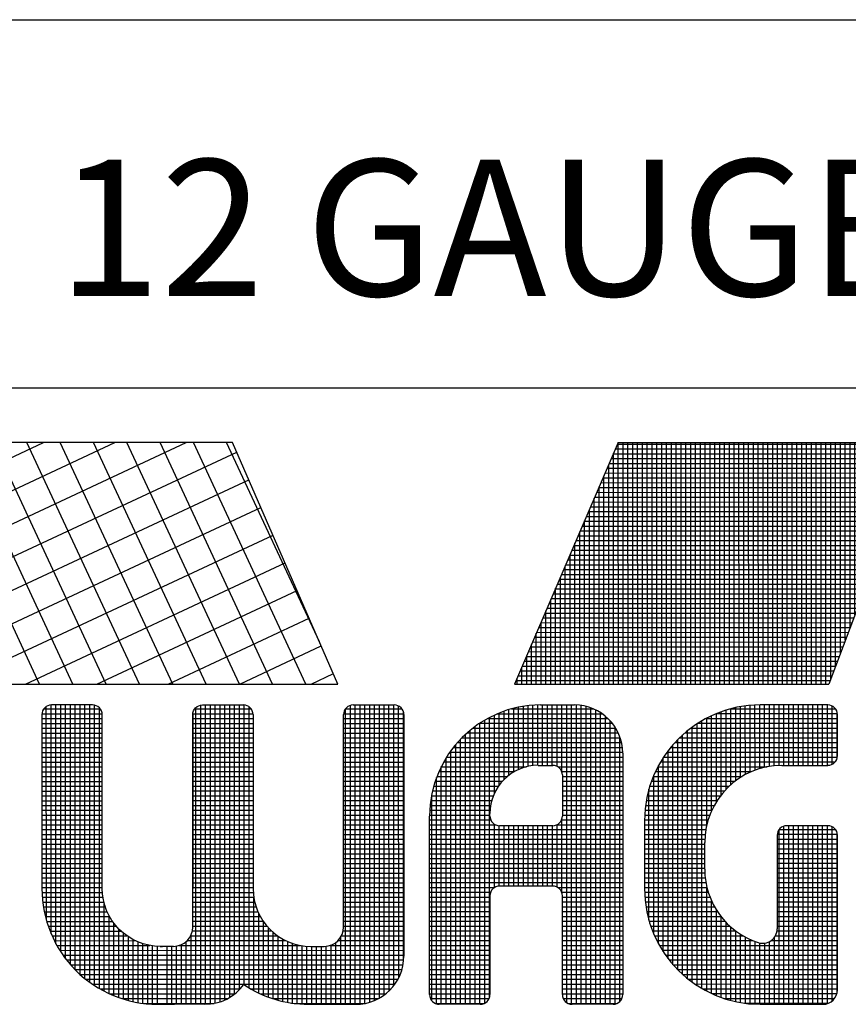
# Model space of a CAD drawing. Extents: x 16.2 to 31.7, y -0.7 to 11.2.
# Drawn here: x 25.8 to 26.6, y 0.5 to 1.5 of the extents above; entities that cross this region are included whole.
import ezdxf

# ---------------------------------------------------------------- set-up
doc = ezdxf.new("R2010")
doc.units = 0
doc.header["$LTSCALE"] = 0.5
doc.header["$MEASUREMENT"] = 0
doc.layers.get('0').update_dxf_attribs({"linetype": 'CONTINUOUS'})
doc.layers.add('DIM', color=1, linetype='CONTINUOUS', lineweight=9)
doc.styles.add('STD', font='txt')

# ---------------------------------------------------------------- blocks, each defined once
blk = doc.blocks.new('*X9')
at = {"color": 0}
for p, q in [((3.2305, 6.6785), (3.2419, 6.6838)), ((3.4609, 6.1838), (3.2337, 6.671)), ((3.2551, 6.621), (3.3898, 6.6838)), ((3.2797, 6.5635), (3.5377, 6.6838)), ((3.5298, 6.1838), (3.2967, 6.6838)), ((3.3044, 6.5061), (3.6855, 6.6838)), ((3.329, 6.4486), (3.8334, 6.6838)), ((3.5988, 6.1838), (3.3656, 6.6838)), ((3.6678, 6.1838), (3.4346, 6.6838)), ((3.7367, 6.1838), (3.5036, 6.6838)), ((3.8057, 6.1838), (3.5725, 6.6838)), ((3.8746, 6.1838), (3.6415, 6.6838)), ((3.9436, 6.1838), (3.7104, 6.6838)), ((4.0126, 6.1838), (3.7794, 6.6838)), ((4.0815, 6.1838), (3.8484, 6.6838)), ((4.1098, 6.2711), (3.9173, 6.6838)), ((3.3536, 6.3911), (3.9383, 6.6637)), ((3.3783, 6.3336), (3.9633, 6.6065)), ((3.4029, 6.2762), (3.9884, 6.5492)), ((3.4275, 6.2187), (4.0134, 6.4919)), ((3.5006, 6.1838), (4.0384, 6.4346)), ((3.6485, 6.1838), (4.0634, 6.3773)), ((3.7964, 6.1838), (4.0884, 6.32)), ((3.9443, 6.1838), (4.1134, 6.2627)), ((4.0922, 6.1838), (4.1385, 6.2054))]:
    blk.add_line(p, q, dxfattribs=at)
blk = doc.blocks.new('*X13')
at = {"color": 0}
for p, q in [((3.5436, 6.1406), (3.6609, 6.1406)), ((3.549, 5.7029), (3.5489, 6.1456)), ((3.559, 5.6747), (3.5589, 6.1488)), ((3.569, 5.654), (3.5689, 6.1488)), ((3.579, 5.6373), (3.5789, 6.1488)), ((3.589, 5.6232), (3.5889, 6.1488)), ((3.599, 5.6109), (3.5989, 6.1488)), ((3.609, 5.6001), (3.6089, 6.1488)), ((3.619, 5.5906), (3.6189, 6.1488)), ((3.629, 5.5821), (3.6289, 6.1488)), ((3.639, 5.5744), (3.6389, 6.1488)), ((3.649, 5.5675), (3.6489, 6.1484)), ((3.659, 5.5614), (3.6589, 6.1429)), ((3.8562, 6.1407), (3.9734, 6.1407)), ((3.859, 5.5288), (3.8589, 6.1437)), ((3.869, 5.5288), (3.8689, 6.1485)), ((3.879, 5.5288), (3.8789, 6.1488)), ((3.889, 5.5295), (3.8889, 6.1488)), ((3.899, 5.5312), (3.8989, 6.1488)), ((3.909, 5.534), (3.9089, 6.1488)), ((3.919, 5.5379), (3.9189, 6.1488)), ((3.929, 5.5432), (3.9289, 6.1488)), ((3.939, 5.5501), (3.9389, 6.1488)), ((3.949, 5.5591), (3.9489, 6.1488)), ((3.959, 5.5692), (3.9589, 6.1487)), ((3.969, 5.5629), (3.9689, 6.1451)), ((4.1687, 6.1407), (4.2858, 6.1407)), ((4.169, 5.5288), (4.1689, 6.141)), ((4.179, 5.5288), (4.1789, 6.1479)), ((4.189, 5.5288), (4.1889, 6.1488)), ((4.199, 5.5292), (4.1989, 6.1488)), ((4.209, 5.5307), (4.2089, 6.1488)), ((4.219, 5.5332), (4.2189, 6.1488)), ((4.229, 5.5368), (4.2289, 6.1488)), ((4.239, 5.5418), (4.2389, 6.1488)), ((4.249, 5.5482), (4.2489, 6.1488)), ((4.259, 5.5567), (4.2589, 6.1488)), ((4.269, 5.5678), (4.2689, 6.1488)), ((4.279, 5.5837), (4.2789, 6.1466)), ((3.5398, 6.1206), (3.6648, 6.1206)), ((3.5399, 6.1306), (3.6647, 6.1306)), ((3.8523, 6.1207), (3.9773, 6.1207)), ((3.8524, 6.1307), (3.9772, 6.1307)), ((4.1648, 6.1207), (4.2898, 6.1207)), ((4.1649, 6.1307), (4.2897, 6.1307)), ((4.289, 5.6165), (4.2889, 6.1346)), ((3.5398, 6.1106), (3.6648, 6.1106)), ((3.5398, 6.1006), (3.6648, 6.1006)), ((3.8523, 6.1107), (3.9773, 6.1107)), ((3.8523, 6.1007), (3.9773, 6.1007)), ((4.1648, 6.1107), (4.2898, 6.1107)), ((4.1648, 6.1007), (4.2898, 6.1007)), ((3.5398, 6.0906), (3.6648, 6.0906)), ((3.5398, 6.0806), (3.6648, 6.0806)), ((3.8523, 6.0907), (3.9773, 6.0907)), ((3.8523, 6.0807), (3.9773, 6.0807)), ((4.1648, 6.0907), (4.2898, 6.0907)), ((4.1648, 6.0807), (4.2898, 6.0807)), ((3.5398, 6.0706), (3.6648, 6.0706)), ((3.5398, 6.0606), (3.6648, 6.0606)), ((3.8523, 6.0707), (3.9773, 6.0707)), ((3.8523, 6.0607), (3.9773, 6.0607)), ((4.1648, 6.0707), (4.2898, 6.0707)), ((4.1648, 6.0607), (4.2898, 6.0607)), ((3.5398, 6.0506), (3.6648, 6.0506)), ((3.5398, 6.0406), (3.6648, 6.0406)), ((3.8523, 6.0507), (3.9773, 6.0507)), ((3.8523, 6.0407), (3.9773, 6.0407)), ((4.1648, 6.0507), (4.2898, 6.0507)), ((4.1648, 6.0407), (4.2898, 6.0407)), ((3.5398, 6.0306), (3.6648, 6.0306)), ((3.5398, 6.0206), (3.6648, 6.0206)), ((3.8523, 6.0307), (3.9773, 6.0307)), ((3.8523, 6.0207), (3.9773, 6.0207)), ((4.1648, 6.0307), (4.2898, 6.0307)), ((4.1648, 6.0207), (4.2898, 6.0207)), ((3.5398, 6.0106), (3.6648, 6.0106)), ((3.5398, 6.0006), (3.6648, 6.0006)), ((3.8523, 6.0107), (3.9773, 6.0107)), ((3.8523, 6.0007), (3.9773, 6.0007)), ((4.1648, 6.0107), (4.2898, 6.0107)), ((4.1648, 6.0007), (4.2898, 6.0007)), ((3.5398, 5.9906), (3.6648, 5.9906)), ((3.5398, 5.9806), (3.6648, 5.9806)), ((3.8523, 5.9907), (3.9773, 5.9907)), ((3.8523, 5.9807), (3.9773, 5.9807)), ((4.1648, 5.9907), (4.2898, 5.9907)), ((4.1648, 5.9807), (4.2898, 5.9807)), ((3.5398, 5.9706), (3.6648, 5.9706)), ((3.5398, 5.9606), (3.6648, 5.9606)), ((3.8523, 5.9707), (3.9773, 5.9707)), ((3.8523, 5.9607), (3.9773, 5.9607)), ((4.1648, 5.9707), (4.2898, 5.9707)), ((4.1648, 5.9607), (4.2898, 5.9607)), ((3.5398, 5.9506), (3.6648, 5.9506)), ((3.5398, 5.9406), (3.6648, 5.9406)), ((3.8523, 5.9507), (3.9773, 5.9507)), ((3.8523, 5.9407), (3.9773, 5.9407)), ((4.1648, 5.9507), (4.2898, 5.9507)), ((4.1648, 5.9407), (4.2898, 5.9407)), ((3.5398, 5.9306), (3.6648, 5.9306)), ((3.5398, 5.9206), (3.6648, 5.9206)), ((3.8523, 5.9307), (3.9773, 5.9307)), ((3.8523, 5.9207), (3.9773, 5.9207)), ((4.1648, 5.9307), (4.2898, 5.9307)), ((4.1648, 5.9207), (4.2898, 5.9207)), ((3.5398, 5.9106), (3.6648, 5.9106)), ((3.5398, 5.9006), (3.6648, 5.9006)), ((3.8523, 5.9107), (3.9773, 5.9107)), ((3.8523, 5.9007), (3.9773, 5.9007)), ((4.1648, 5.9107), (4.2898, 5.9107)), ((4.1648, 5.9007), (4.2898, 5.9007)), ((3.5398, 5.8906), (3.6648, 5.8906)), ((3.5398, 5.8806), (3.6648, 5.8806)), ((3.8523, 5.8907), (3.9773, 5.8907)), ((3.8523, 5.8807), (3.9773, 5.8807)), ((4.1648, 5.8907), (4.2898, 5.8907)), ((4.1648, 5.8807), (4.2898, 5.8807)), ((3.5398, 5.8706), (3.6648, 5.8706)), ((3.5398, 5.8606), (3.6648, 5.8606)), ((3.8523, 5.8707), (3.9773, 5.8707)), ((3.8523, 5.8607), (3.9773, 5.8607)), ((4.1648, 5.8707), (4.2898, 5.8707)), ((4.1648, 5.8607), (4.2898, 5.8607)), ((3.5398, 5.8506), (3.6648, 5.8506)), ((3.5398, 5.8406), (3.6648, 5.8406)), ((3.8523, 5.8507), (3.9773, 5.8507)), ((3.8523, 5.8407), (3.9773, 5.8407)), ((4.1648, 5.8507), (4.2898, 5.8507)), ((4.1648, 5.8407), (4.2898, 5.8407)), ((3.5398, 5.8306), (3.6648, 5.8306)), ((3.5398, 5.8206), (3.6648, 5.8206)), ((3.8523, 5.8307), (3.9773, 5.8307)), ((3.8523, 5.8207), (3.9773, 5.8207)), ((4.1648, 5.8307), (4.2898, 5.8307)), ((4.1648, 5.8207), (4.2898, 5.8207)), ((3.5398, 5.8106), (3.6648, 5.8106)), ((3.5398, 5.8006), (3.6648, 5.8006)), ((3.8523, 5.8107), (3.9773, 5.8107)), ((3.8523, 5.8007), (3.9773, 5.8007)), ((4.1648, 5.8107), (4.2898, 5.8107)), ((4.1648, 5.8007), (4.2898, 5.8007)), ((3.5398, 5.7906), (3.6648, 5.7906)), ((3.5398, 5.7806), (3.6648, 5.7806)), ((3.8523, 5.7907), (3.9773, 5.7907)), ((3.8523, 5.7807), (3.9773, 5.7807)), ((4.1648, 5.7907), (4.2898, 5.7907)), ((4.1648, 5.7807), (4.2898, 5.7807)), ((3.5398, 5.7706), (3.6648, 5.7706)), ((3.5399, 5.7606), (3.6651, 5.7606)), ((3.8523, 5.7707), (3.9773, 5.7707)), ((3.8523, 5.7607), (3.9776, 5.7607)), ((4.1648, 5.7707), (4.2898, 5.7707)), ((4.1648, 5.7607), (4.2898, 5.7607)), ((3.5405, 5.7506), (3.6662, 5.7506)), ((3.5414, 5.7406), (3.6681, 5.7406)), ((3.669, 5.5559), (3.669, 5.7373)), ((3.8523, 5.7507), (3.9787, 5.7507)), ((3.8523, 5.7407), (3.9806, 5.7407)), ((3.979, 5.5572), (3.979, 5.7486)), ((4.1648, 5.7507), (4.2898, 5.7507)), ((4.1648, 5.7407), (4.2898, 5.7407)), ((4.1648, 5.7307), (4.2898, 5.7307)), ((3.5428, 5.7306), (3.671, 5.7306)), ((3.5447, 5.7206), (3.6749, 5.7206)), ((3.5469, 5.7106), (3.6798, 5.7106)), ((3.679, 5.551), (3.679, 5.7121)), ((3.8523, 5.7307), (3.9835, 5.7307)), ((3.8523, 5.7207), (3.9873, 5.7207)), ((3.8523, 5.7107), (3.9923, 5.7107)), ((3.989, 5.5522), (3.989, 5.7171)), ((4.1648, 5.7207), (4.2898, 5.7207)), ((4.1648, 5.7107), (4.2898, 5.7107)), ((3.5497, 5.7006), (3.686, 5.7006)), ((3.5529, 5.6906), (3.6937, 5.6906)), ((3.689, 5.5466), (3.689, 5.6965)), ((3.8523, 5.7007), (3.9985, 5.7007)), ((3.8523, 5.6907), (4.0062, 5.6907)), ((3.999, 5.5477), (3.999, 5.6999)), ((4.1648, 5.7007), (4.2898, 5.7007)), ((4.1648, 5.6907), (4.2898, 5.6907)), ((3.5566, 5.6806), (3.7034, 5.6806)), ((3.5608, 5.6706), (3.7157, 5.6706)), ((3.699, 5.5428), (3.699, 5.6849)), ((3.709, 5.5395), (3.709, 5.6757)), ((3.8479, 5.6707), (4.0282, 5.6707)), ((3.849, 5.5288), (3.849, 5.673)), ((3.8514, 5.6807), (4.0158, 5.6807)), ((4.009, 5.5437), (4.009, 5.6875)), ((4.019, 5.5403), (4.019, 5.6778)), ((4.029, 5.5373), (4.029, 5.6701)), ((4.1605, 5.6707), (4.2898, 5.6707)), ((4.164, 5.6807), (4.2898, 5.6807)), ((3.5655, 5.6606), (3.7328, 5.6607)), ((3.5709, 5.6506), (3.7637, 5.6507)), ((3.719, 5.5366), (3.719, 5.6684)), ((3.729, 5.5342), (3.729, 5.6625)), ((3.739, 5.5323), (3.739, 5.6579)), ((3.749, 5.5308), (3.749, 5.6543)), ((3.759, 5.5297), (3.759, 5.6516)), ((3.769, 5.529), (3.769, 5.6498)), ((3.819, 5.5288), (3.819, 5.6494)), ((3.8244, 5.6507), (4.0759, 5.6507)), ((3.829, 5.5288), (3.829, 5.6525)), ((3.839, 5.5288), (3.839, 5.659)), ((3.8407, 5.6607), (4.0452, 5.6607)), ((4.039, 5.5348), (4.039, 5.6639)), ((4.049, 5.5327), (4.049, 5.6589)), ((4.059, 5.5311), (4.059, 5.6551)), ((4.069, 5.5299), (4.069, 5.6522)), ((4.079, 5.5292), (4.079, 5.6502)), ((4.137, 5.6507), (4.2898, 5.6507)), ((4.139, 5.5288), (4.139, 5.6514)), ((4.149, 5.5288), (4.149, 5.657)), ((4.1533, 5.6607), (4.2898, 5.6607)), ((4.159, 5.5288), (4.159, 5.6681)), ((3.5769, 5.6406), (4.2898, 5.6407)), ((3.5835, 5.6306), (4.2898, 5.6307)), ((3.779, 5.5288), (3.779, 5.6489)), ((3.799, 5.5288), (3.799, 5.6488)), ((3.809, 5.5288), (3.809, 5.6488)), ((4.089, 5.5288), (4.089, 5.6491)), ((4.099, 5.5288), (4.099, 5.6488)), ((4.109, 5.5288), (4.109, 5.6488)), ((4.119, 5.5288), (4.119, 5.6488)), ((4.129, 5.5288), (4.129, 5.649)), ((3.591, 5.6206), (4.2895, 5.6207)), ((3.5993, 5.6106), (4.2881, 5.6107)), ((3.6085, 5.6006), (4.2858, 5.6007)), ((3.619, 5.5906), (4.2823, 5.5907)), ((3.6308, 5.5806), (4.2775, 5.5807)), ((3.6444, 5.5706), (4.2712, 5.5707)), ((3.6603, 5.5606), (3.9505, 5.5607)), ((3.6797, 5.5506), (3.9397, 5.5507)), ((3.9728, 5.5607), (4.2631, 5.5607)), ((3.9922, 5.5507), (4.2523, 5.5507)), ((3.7053, 5.5406), (3.9246, 5.5407)), ((3.75, 5.5307), (3.8966, 5.5307)), ((4.0177, 5.5407), (4.2372, 5.5407)), ((4.0621, 5.5307), (4.2094, 5.5307))]:
    blk.add_line(p, q, dxfattribs=at)
blk = doc.blocks.new('*X14')
at = {"color": 0}
for p, q in [((4.479, 6.0032), (4.4789, 6.1392)), ((4.4846, 6.1408), (4.6539, 6.1408)), ((4.489, 6.0099), (4.4889, 6.1419)), ((4.499, 6.0151), (4.4989, 6.1442)), ((4.5089, 6.0189), (4.5089, 6.146)), ((4.5189, 6.0216), (4.5189, 6.1473)), ((4.5289, 6.0232), (4.5289, 6.1483)), ((4.5389, 6.0238), (4.5389, 6.1487)), ((4.5489, 6.0238), (4.5489, 6.1488)), ((4.5589, 6.0238), (4.5589, 6.1488)), ((4.5689, 6.0238), (4.5689, 6.1488)), ((4.5789, 6.0216), (4.5789, 6.1488)), ((4.589, 6.0095), (4.5889, 6.1488)), ((4.599, 5.5319), (4.5989, 6.1488)), ((4.609, 5.5288), (4.6089, 6.1488)), ((4.619, 5.5288), (4.6189, 6.1487)), ((4.629, 5.5288), (4.6289, 6.1478)), ((4.639, 5.5288), (4.6389, 6.1458)), ((4.649, 5.5288), (4.6489, 6.1428)), ((4.4348, 6.1208), (4.6842, 6.1208)), ((4.439, 5.5434), (4.4389, 6.123)), ((4.449, 5.9657), (4.4489, 6.1279)), ((4.4555, 6.1308), (4.672, 6.1308)), ((4.459, 5.9827), (4.4589, 6.1322)), ((4.469, 5.9944), (4.4689, 6.1359)), ((4.659, 5.5288), (4.6589, 6.1385)), ((4.669, 5.5288), (4.6689, 6.1329)), ((4.679, 5.5288), (4.6789, 6.1255)), ((4.4041, 6.1008), (4.7002, 6.1008)), ((4.409, 5.5288), (4.4089, 6.1044)), ((4.4181, 6.1108), (4.6932, 6.1108)), ((4.419, 5.5288), (4.4189, 6.1113)), ((4.429, 5.5311), (4.4289, 6.1175)), ((4.689, 5.5288), (4.6889, 6.1159)), ((4.699, 5.5293), (4.6989, 6.1028)), ((4.379, 5.5288), (4.3789, 6.0782)), ((4.3815, 6.0808), (4.7095, 6.0808)), ((4.389, 5.5288), (4.3889, 6.088)), ((4.392, 6.0908), (4.7055, 6.0908)), ((4.399, 5.5288), (4.3989, 6.0966)), ((4.709, 5.5348), (4.7089, 6.0825)), ((4.3638, 6.0608), (4.7141, 6.0608)), ((4.369, 5.5288), (4.3689, 6.0671)), ((4.3721, 6.0708), (4.7123, 6.0708)), ((4.349, 5.5288), (4.3489, 6.0394)), ((4.3498, 6.0408), (4.7148, 6.0408)), ((4.3564, 6.0508), (4.7148, 6.0508)), ((4.359, 5.5288), (4.3589, 6.0543)), ((4.3386, 6.0208), (4.5154, 6.0208)), ((4.339, 5.5288), (4.3389, 6.0214)), ((4.3439, 6.0308), (4.7148, 6.0308)), ((4.5803, 6.0208), (4.7148, 6.0208)), ((4.329, 5.5296), (4.329, 5.9983)), ((4.3299, 6.0008), (4.476, 6.0008)), ((4.334, 6.0108), (4.4904, 6.0108)), ((4.5885, 6.0108), (4.7148, 6.0108)), ((4.5898, 6.0008), (4.7148, 6.0008)), ((4.3233, 5.9808), (4.4576, 5.9808)), ((4.3263, 5.9908), (4.4655, 5.9908)), ((4.5898, 5.9908), (4.7148, 5.9908)), ((4.5898, 5.9808), (4.7148, 5.9808)), ((4.3186, 5.9608), (4.4469, 5.9608)), ((4.319, 5.5365), (4.319, 5.9624)), ((4.3207, 5.9708), (4.4515, 5.9708)), ((4.5898, 5.9708), (4.7148, 5.9708)), ((4.5898, 5.9608), (4.7148, 5.9608)), ((4.3158, 5.9408), (4.4412, 5.9408)), ((4.317, 5.9508), (4.4435, 5.9508)), ((4.5898, 5.9508), (4.7148, 5.9508)), ((4.5898, 5.9408), (4.7148, 5.9408)), ((4.3148, 5.9208), (4.4398, 5.9208)), ((4.3151, 5.9308), (4.44, 5.9308)), ((4.5898, 5.9308), (4.7148, 5.9308)), ((4.5898, 5.9208), (4.7148, 5.9208)), ((4.3148, 5.9108), (4.4415, 5.9108)), ((4.3148, 5.9008), (4.4511, 5.9008)), ((4.449, 5.7706), (4.449, 5.902)), ((4.459, 5.7738), (4.459, 5.8988)), ((4.469, 5.7738), (4.469, 5.8988)), ((4.479, 5.7738), (4.479, 5.8988)), ((4.489, 5.7738), (4.489, 5.8988)), ((4.499, 5.7738), (4.499, 5.8988)), ((4.509, 5.7738), (4.509, 5.8988)), ((4.519, 5.7738), (4.519, 5.8988)), ((4.529, 5.7738), (4.529, 5.8988)), ((4.539, 5.7738), (4.539, 5.8988)), ((4.549, 5.7738), (4.549, 5.8988)), ((4.559, 5.7738), (4.559, 5.8988)), ((4.569, 5.7738), (4.569, 5.8988)), ((4.5785, 5.9008), (4.7148, 5.9008)), ((4.579, 5.7715), (4.579, 5.901)), ((4.5881, 5.9108), (4.7148, 5.9108)), ((4.589, 5.7593), (4.589, 5.9132)), ((4.3148, 5.8908), (4.7148, 5.8908)), ((4.3148, 5.8808), (4.7148, 5.8808)), ((4.3148, 5.8708), (4.7148, 5.8708)), ((4.3148, 5.8608), (4.7148, 5.8608)), ((4.3148, 5.8508), (4.7148, 5.8508)), ((4.3148, 5.8408), (4.7148, 5.8408)), ((4.3148, 5.8308), (4.7148, 5.8308)), ((4.3148, 5.8208), (4.7148, 5.8208)), ((4.3148, 5.8108), (4.7148, 5.8108)), ((4.3148, 5.8008), (4.7148, 5.8008)), ((4.3148, 5.7908), (4.7148, 5.7908)), ((4.3148, 5.7808), (4.7148, 5.7808)), ((4.3148, 5.7708), (4.4492, 5.7708)), ((4.3148, 5.7608), (4.441, 5.7608)), ((4.5803, 5.7708), (4.7148, 5.7708)), ((4.5885, 5.7608), (4.7148, 5.7608)), ((4.3148, 5.7508), (4.4398, 5.7508)), ((4.3148, 5.7408), (4.4398, 5.7408)), ((4.3148, 5.7308), (4.4398, 5.7308)), ((4.5898, 5.7508), (4.7148, 5.7508)), ((4.5898, 5.7408), (4.7148, 5.7408)), ((4.5898, 5.7308), (4.7148, 5.7308)), ((4.3148, 5.7208), (4.4398, 5.7208)), ((4.3148, 5.7108), (4.4398, 5.7108)), ((4.5898, 5.7208), (4.7148, 5.7208)), ((4.5898, 5.7108), (4.7148, 5.7108)), ((4.3148, 5.7008), (4.4398, 5.7008)), ((4.3148, 5.6908), (4.4398, 5.6908)), ((4.5898, 5.7008), (4.7148, 5.7008)), ((4.5898, 5.6908), (4.7148, 5.6908)), ((4.3148, 5.6808), (4.4398, 5.6808)), ((4.3148, 5.6708), (4.4398, 5.6708)), ((4.5898, 5.6808), (4.7148, 5.6808)), ((4.5898, 5.6708), (4.7148, 5.6708)), ((4.3148, 5.6608), (4.4398, 5.6608)), ((4.3148, 5.6508), (4.4398, 5.6508)), ((4.5898, 5.6608), (4.7148, 5.6608)), ((4.5898, 5.6508), (4.7148, 5.6508)), ((4.3148, 5.6408), (4.4398, 5.6408)), ((4.3148, 5.6308), (4.4398, 5.6308)), ((4.5898, 5.6408), (4.7148, 5.6408)), ((4.5898, 5.6308), (4.7148, 5.6308)), ((4.3148, 5.6208), (4.4398, 5.6208)), ((4.3148, 5.6108), (4.4398, 5.6108)), ((4.5898, 5.6208), (4.7148, 5.6208)), ((4.5898, 5.6108), (4.7148, 5.6108)), ((4.3148, 5.6008), (4.4398, 5.6008)), ((4.3148, 5.5908), (4.4398, 5.5908)), ((4.5898, 5.6008), (4.7148, 5.6008)), ((4.5898, 5.5908), (4.7148, 5.5908)), ((4.3148, 5.5808), (4.4398, 5.5808)), ((4.3148, 5.5708), (4.4398, 5.5708)), ((4.5898, 5.5808), (4.7148, 5.5808)), ((4.5898, 5.5708), (4.7148, 5.5708)), ((4.3148, 5.5608), (4.4398, 5.5608)), ((4.3148, 5.5508), (4.4398, 5.5508)), ((4.5898, 5.5608), (4.7148, 5.5608)), ((4.5898, 5.5508), (4.7148, 5.5508)), ((4.3165, 5.5408), (4.4381, 5.5408)), ((4.3262, 5.5308), (4.4284, 5.5308)), ((4.5914, 5.5408), (4.7131, 5.5408)), ((4.6011, 5.5308), (4.7035, 5.5308))]:
    blk.add_line(p, q, dxfattribs=at)
blk = doc.blocks.new('*X15')
at = {"color": 0}
for p, q in [((4.9186, 6.1409), (5.1357, 6.1409)), ((4.919, 5.9838), (4.9189, 6.141)), ((4.929, 5.9919), (4.9289, 6.1433)), ((4.939, 5.9988), (4.9389, 6.1453)), ((4.949, 6.0047), (4.9489, 6.1468)), ((4.959, 6.0096), (4.9589, 6.1479)), ((4.969, 6.0137), (4.9689, 6.1486)), ((4.9789, 6.0171), (4.9789, 6.1488)), ((4.9889, 6.0197), (4.9889, 6.1488)), ((4.9989, 6.0217), (4.9989, 6.1488)), ((5.0089, 6.023), (5.0089, 6.1488)), ((5.0189, 6.0237), (5.0189, 6.1488)), ((5.0289, 6.0238), (5.0289, 6.1488)), ((5.0389, 6.0238), (5.0389, 6.1488)), ((5.0489, 6.0238), (5.0489, 6.1488)), ((5.0589, 6.0238), (5.0589, 6.1488)), ((5.0689, 6.0238), (5.0689, 6.1488)), ((5.0789, 6.0238), (5.0789, 6.1488)), ((5.0889, 6.0238), (5.0889, 6.1488)), ((5.0989, 6.0238), (5.0989, 6.1488)), ((5.1089, 6.0238), (5.1089, 6.1488)), ((5.1189, 6.0238), (5.1189, 6.1488)), ((5.1289, 6.026), (5.1289, 6.1466)), ((4.8674, 6.1208), (5.1398, 6.1209)), ((4.869, 5.9002), (4.8689, 6.1217)), ((4.879, 5.9297), (4.8789, 6.1266)), ((4.8887, 6.1309), (5.1397, 6.1309)), ((4.889, 5.9484), (4.8889, 6.1309)), ((4.899, 5.9626), (4.8989, 6.1348)), ((4.909, 5.9742), (4.9089, 6.1381)), ((5.1389, 6.0381), (5.1389, 6.1346)), ((4.8358, 6.1008), (5.1398, 6.1009)), ((4.839, 5.5744), (4.8389, 6.1031)), ((4.849, 5.5675), (4.8489, 6.11)), ((4.8503, 6.1108), (5.1398, 6.1109)), ((4.859, 5.5614), (4.8589, 6.1162)), ((4.8124, 6.0808), (5.1398, 6.0809)), ((4.819, 5.5906), (4.8189, 6.0869)), ((4.8234, 6.0908), (5.1398, 6.0909)), ((4.829, 5.5821), (4.8289, 6.0955)), ((4.7941, 6.0608), (5.1398, 6.0609)), ((4.799, 5.6109), (4.7989, 6.0666)), ((4.8027, 6.0708), (5.1398, 6.0709)), ((4.809, 5.6001), (4.8089, 6.0774)), ((4.779, 5.6373), (4.7789, 6.0402)), ((4.7794, 6.0408), (5.1396, 6.0409)), ((4.7863, 6.0508), (5.1398, 6.0509)), ((4.789, 5.6232), (4.7889, 6.0543)), ((4.7675, 6.0208), (4.9943, 6.0209)), ((4.769, 5.654), (4.7689, 6.0235)), ((4.7731, 6.0308), (5.1351, 6.0309)), ((4.7581, 6.0008), (4.9422, 6.0009)), ((4.759, 5.6747), (4.759, 6.0028)), ((4.7625, 6.0108), (4.9618, 6.0109)), ((4.7508, 5.9808), (4.9157, 5.9809)), ((4.7542, 5.9908), (4.9275, 5.9909)), ((4.7455, 5.9608), (4.8976, 5.9609)), ((4.7479, 5.9708), (4.9059, 5.9709)), ((4.749, 5.7029), (4.749, 5.9745)), ((4.7419, 5.9408), (4.8846, 5.9409)), ((4.7435, 5.9508), (4.8905, 5.9509)), ((4.7401, 5.9208), (4.8753, 5.9209)), ((4.7408, 5.9308), (4.8795, 5.9309)), ((4.7398, 5.9108), (4.8719, 5.9109)), ((4.7398, 5.9008), (4.8691, 5.9008)), ((5.029, 5.5288), (5.029, 5.8979)), ((5.039, 5.5288), (5.039, 5.8988)), ((5.049, 5.5288), (5.049, 5.8988)), ((5.059, 5.5288), (5.059, 5.8988)), ((5.069, 5.5288), (5.069, 5.8988)), ((5.079, 5.5288), (5.079, 5.8988)), ((5.089, 5.5288), (5.089, 5.8988)), ((5.099, 5.5288), (5.099, 5.8988)), ((5.109, 5.5288), (5.109, 5.8988)), ((5.119, 5.5303), (5.119, 5.8988)), ((5.129, 5.5358), (5.129, 5.8966)), ((4.7398, 5.8908), (4.8671, 5.8908)), ((4.7398, 5.8808), (4.8657, 5.8808)), ((5.0149, 5.8809), (5.1397, 5.8809)), ((5.0188, 5.8909), (5.1357, 5.8909)), ((5.019, 5.5288), (5.019, 5.8911)), ((5.139, 5.5521), (5.139, 5.8844)), ((4.7398, 5.8708), (4.8649, 5.8708)), ((4.7398, 5.8608), (4.8648, 5.8608)), ((5.0148, 5.8709), (5.1398, 5.8709)), ((5.0148, 5.8609), (5.1398, 5.8609)), ((4.7398, 5.8508), (4.8648, 5.8508)), ((4.7398, 5.8408), (4.8648, 5.8408)), ((5.0148, 5.8509), (5.1398, 5.8509)), ((5.0148, 5.8409), (5.1398, 5.8409)), ((4.7398, 5.8308), (4.8648, 5.8308)), ((4.7398, 5.8208), (4.8648, 5.8208)), ((5.0148, 5.8309), (5.1398, 5.8309)), ((5.0148, 5.8209), (5.1398, 5.8209)), ((4.7398, 5.8108), (4.8648, 5.8108)), ((4.7398, 5.8008), (4.865, 5.8008)), ((5.0148, 5.8109), (5.1398, 5.8109)), ((5.0148, 5.8009), (5.1398, 5.8009)), ((4.7398, 5.7908), (4.8658, 5.7908)), ((4.7398, 5.7808), (4.8672, 5.7808)), ((4.869, 5.5559), (4.869, 5.7723)), ((5.0148, 5.7909), (5.1398, 5.7909)), ((5.0148, 5.7809), (5.1398, 5.7809)), ((4.7398, 5.7708), (4.8693, 5.7708)), ((4.7399, 5.7608), (4.8721, 5.7609)), ((5.0148, 5.7709), (5.1398, 5.7709)), ((5.0148, 5.7609), (5.1398, 5.7609)), ((4.7405, 5.7508), (4.8756, 5.7509)), ((4.7414, 5.7408), (4.8799, 5.7409)), ((4.7428, 5.7308), (4.885, 5.7309)), ((4.879, 5.551), (4.879, 5.7429)), ((5.0148, 5.7509), (5.1398, 5.7509)), ((5.0148, 5.7409), (5.1398, 5.7409)), ((5.0148, 5.7309), (5.1398, 5.7309)), ((4.7446, 5.7208), (4.8911, 5.7209)), ((4.7469, 5.7108), (4.8983, 5.7109)), ((4.889, 5.5466), (4.889, 5.7242)), ((5.0148, 5.7209), (5.1398, 5.7209)), ((5.0148, 5.7109), (5.1398, 5.7109)), ((4.7496, 5.7008), (4.9067, 5.7009)), ((4.7528, 5.6908), (4.9167, 5.6909)), ((4.899, 5.5428), (4.899, 5.7099)), ((4.909, 5.5395), (4.909, 5.6984)), ((5.0148, 5.7009), (5.1398, 5.7009)), ((5.0148, 5.6909), (5.1398, 5.6909)), ((4.7565, 5.6808), (4.9287, 5.6809)), ((4.7607, 5.6708), (4.9437, 5.6709)), ((4.919, 5.5366), (4.919, 5.6887)), ((4.929, 5.5342), (4.929, 5.6806)), ((4.939, 5.5323), (4.939, 5.6737)), ((5.0112, 5.6709), (5.1398, 5.6709)), ((5.0145, 5.6809), (5.1398, 5.6809)), ((4.7654, 5.6608), (4.9638, 5.6609)), ((4.7708, 5.6508), (5.1398, 5.6509)), ((4.949, 5.5308), (4.949, 5.6679)), ((4.959, 5.5297), (4.959, 5.6629)), ((4.969, 5.529), (4.969, 5.6588)), ((4.979, 5.5288), (4.979, 5.6557)), ((4.989, 5.5288), (4.989, 5.6554)), ((4.999, 5.5288), (4.999, 5.6587)), ((5.0025, 5.6609), (5.1398, 5.6609)), ((5.009, 5.5288), (5.009, 5.6674)), ((4.7767, 5.6408), (5.1398, 5.6409)), ((4.7834, 5.6308), (5.1398, 5.6309)), ((4.7908, 5.6208), (5.1398, 5.6209)), ((4.7991, 5.6108), (5.1398, 5.6109)), ((4.8083, 5.6008), (5.1398, 5.6009)), ((4.8187, 5.5908), (5.1398, 5.5909)), ((4.8305, 5.5808), (5.1398, 5.5809)), ((4.8441, 5.5708), (5.1398, 5.5709)), ((4.86, 5.5608), (5.1398, 5.5609)), ((4.8793, 5.5509), (5.1387, 5.5509)), ((4.9047, 5.5409), (5.1339, 5.5409)), ((4.9484, 5.5309), (5.1208, 5.5309))]:
    blk.add_line(p, q, dxfattribs=at)
blk = doc.blocks.new('*X19')
at = {"color": 0}
for p, q in [((4.7226, 6.6708), (5.3484, 6.6709)), ((4.7269, 6.6808), (5.3521, 6.6809)), ((4.7289, 6.1838), (4.7288, 6.6838)), ((4.7389, 6.1838), (4.7388, 6.6838)), ((4.7489, 6.1838), (4.7488, 6.6838)), ((4.7589, 6.1838), (4.7588, 6.6838)), ((4.7689, 6.1838), (4.7688, 6.6838)), ((4.7789, 6.1838), (4.7788, 6.6838)), ((4.7889, 6.1838), (4.7888, 6.6838)), ((4.7989, 6.1838), (4.7988, 6.6838)), ((4.8089, 6.1838), (4.8088, 6.6838)), ((4.8189, 6.1838), (4.8188, 6.6838)), ((4.8289, 6.1838), (4.8288, 6.6838)), ((4.8389, 6.1838), (4.8388, 6.6838)), ((4.8489, 6.1838), (4.8488, 6.6838)), ((4.8589, 6.1838), (4.8588, 6.6838)), ((4.8689, 6.1838), (4.8688, 6.6838)), ((4.8789, 6.1838), (4.8788, 6.6838)), ((4.8889, 6.1838), (4.8888, 6.6838)), ((4.8989, 6.1838), (4.8988, 6.6838)), ((4.9089, 6.1838), (4.9088, 6.6838)), ((4.9189, 6.1838), (4.9188, 6.6838)), ((4.9289, 6.1838), (4.9288, 6.6838)), ((4.9389, 6.1838), (4.9388, 6.6838)), ((4.9489, 6.1838), (4.9488, 6.6838)), ((4.9589, 6.1838), (4.9588, 6.6838)), ((4.9689, 6.1838), (4.9688, 6.6838)), ((4.9789, 6.1838), (4.9788, 6.6838)), ((4.9889, 6.1838), (4.9888, 6.6838)), ((4.9989, 6.1838), (4.9988, 6.6838)), ((5.0089, 6.1838), (5.0088, 6.6838)), ((5.0189, 6.1838), (5.0188, 6.6838)), ((5.0289, 6.1838), (5.0288, 6.6838)), ((5.0389, 6.1838), (5.0388, 6.6838)), ((5.0489, 6.1838), (5.0488, 6.6838)), ((5.0589, 6.1838), (5.0588, 6.6838)), ((5.0689, 6.1838), (5.0688, 6.6838)), ((5.0789, 6.1838), (5.0788, 6.6838)), ((5.0889, 6.1838), (5.0888, 6.6838)), ((5.0989, 6.1838), (5.0988, 6.6838)), ((5.1089, 6.1838), (5.1088, 6.6838)), ((5.1189, 6.1838), (5.1188, 6.6838)), ((5.1289, 6.1838), (5.1288, 6.6838)), ((5.1389, 6.1838), (5.1388, 6.6838)), ((5.1489, 6.1838), (5.1488, 6.6838)), ((5.1589, 6.1838), (5.1588, 6.6838)), ((5.1689, 6.1948), (5.1688, 6.6838)), ((5.1789, 6.2213), (5.1788, 6.6838)), ((5.1889, 6.2478), (5.1888, 6.6838)), ((5.1989, 6.2744), (5.1988, 6.6838)), ((5.2089, 6.3009), (5.2088, 6.6838)), ((5.2189, 6.3274), (5.2188, 6.6838)), ((5.2289, 6.3539), (5.2288, 6.6838)), ((5.2389, 6.3805), (5.2388, 6.6838)), ((5.2489, 6.407), (5.2488, 6.6838)), ((5.2589, 6.4335), (5.2588, 6.6838)), ((5.2689, 6.46), (5.2688, 6.6838)), ((5.2789, 6.4866), (5.2788, 6.6838)), ((5.2889, 6.5131), (5.2888, 6.6838)), ((5.2989, 6.5396), (5.2988, 6.6838)), ((5.3089, 6.5661), (5.3088, 6.6838)), ((5.3188, 6.5926), (5.3188, 6.6838)), ((5.3288, 6.6192), (5.3288, 6.6838)), ((5.3388, 6.6457), (5.3388, 6.6838)), ((5.3488, 6.6722), (5.3488, 6.6838)), ((4.7141, 6.6508), (5.3408, 6.6509)), ((4.7184, 6.6608), (5.3446, 6.6609)), ((4.7189, 6.1838), (4.7188, 6.662)), ((4.7055, 6.6308), (5.3333, 6.6309)), ((4.7089, 6.1838), (4.7088, 6.6386)), ((4.7098, 6.6408), (5.337, 6.6409)), ((4.6969, 6.6108), (5.3257, 6.6109)), ((4.6989, 6.1838), (4.6988, 6.6153)), ((4.7012, 6.6208), (5.3295, 6.6209)), ((4.6884, 6.5908), (5.3182, 6.5909)), ((4.6889, 6.1838), (4.6888, 6.592)), ((4.6926, 6.6008), (5.322, 6.6009)), ((4.6789, 6.1838), (4.6789, 6.5687)), ((4.6798, 6.5708), (5.3107, 6.5709)), ((4.6841, 6.5808), (5.3144, 6.5809)), ((4.6712, 6.5508), (5.3031, 6.5509)), ((4.6755, 6.5608), (5.3069, 6.5609)), ((4.6626, 6.5308), (5.2956, 6.5309)), ((4.6669, 6.5408), (5.2994, 6.5409)), ((4.6689, 6.1838), (4.6689, 6.5453)), ((4.6541, 6.5108), (5.2881, 6.5109)), ((4.6583, 6.5208), (5.2918, 6.5209)), ((4.6589, 6.1838), (4.6589, 6.522)), ((4.6455, 6.4908), (5.2805, 6.4909)), ((4.6489, 6.1838), (4.6489, 6.4987)), ((4.6498, 6.5008), (5.2843, 6.5009)), ((4.6369, 6.4708), (5.273, 6.4709)), ((4.6389, 6.1838), (4.6389, 6.4754)), ((4.6412, 6.4808), (5.2767, 6.4809)), ((4.6283, 6.4508), (5.2654, 6.4509)), ((4.6289, 6.1838), (4.6289, 6.452)), ((4.6326, 6.4608), (5.2692, 6.4609)), ((4.6189, 6.1838), (4.6189, 6.4287)), ((4.6198, 6.4308), (5.2579, 6.4309)), ((4.6241, 6.4408), (5.2617, 6.4409)), ((4.6089, 6.1838), (4.6089, 6.4054)), ((4.6112, 6.4108), (5.2504, 6.4109)), ((4.6155, 6.4208), (5.2541, 6.4209)), ((4.6026, 6.3908), (5.2428, 6.3909)), ((4.6069, 6.4008), (5.2466, 6.4009)), ((4.5941, 6.3708), (5.2353, 6.3709)), ((4.5983, 6.3808), (5.2391, 6.3809)), ((4.5989, 6.1838), (4.5989, 6.3821)), ((4.5855, 6.3508), (5.2278, 6.3509)), ((4.5889, 6.1838), (4.5889, 6.3587)), ((4.5898, 6.3608), (5.2315, 6.3609)), ((4.5769, 6.3308), (5.2202, 6.3309)), ((4.5789, 6.1838), (4.5789, 6.3354)), ((4.5812, 6.3408), (5.224, 6.3409)), ((4.5683, 6.3108), (5.2127, 6.3109)), ((4.5689, 6.1838), (4.5689, 6.3121)), ((4.5726, 6.3208), (5.2164, 6.3209)), ((4.5589, 6.1838), (4.5589, 6.2888)), ((4.5598, 6.2908), (5.2051, 6.2909)), ((4.5641, 6.3008), (5.2089, 6.3009)), ((4.5489, 6.1838), (4.5489, 6.2654)), ((4.5512, 6.2708), (5.1976, 6.2709)), ((4.5555, 6.2808), (5.2014, 6.2809)), ((4.5383, 6.2408), (5.1863, 6.2409)), ((4.5389, 6.1838), (4.5389, 6.2421)), ((4.5426, 6.2508), (5.1901, 6.2509)), ((4.5469, 6.2608), (5.1938, 6.2609)), ((4.5298, 6.2208), (5.1788, 6.2209)), ((4.5341, 6.2308), (5.1825, 6.2309)), ((4.5212, 6.2008), (5.1712, 6.2009)), ((4.5255, 6.2108), (5.175, 6.2109)), ((4.5289, 6.1838), (4.5289, 6.2188)), ((4.5169, 6.1908), (5.1675, 6.1909)), ((4.5189, 6.1838), (4.5189, 6.1955))]:
    blk.add_line(p, q, dxfattribs=at)
blk = doc.blocks.new('Bahwm4')
for p, q in [((5.65012, 2.14249), (11.09604, 2.14249)), ((6.83582, 1.90249), (11.09604, 1.90249)), ((7.30311, 1.86683), (7.0824, 1.86683)), ((7.37182, 1.70949), (7.30311, 1.86683)), ((7.55443, 1.86683), (7.487, 1.70949)), ((7.55443, 1.86683), (7.75111, 1.86683)), ((7.75111, 1.86683), (7.69181, 1.70949)), ((7.14984, 1.70949), (7.37182, 1.70949)), ((7.487, 1.70949), (7.69181, 1.70949)), ((7.38177, 1.69583), (7.40852, 1.69583)), ((7.50398, 1.69583), (7.526, 1.69583)), ((7.69119, 1.69583), (7.64714, 1.69583)), ((7.27714, 1.68954), (7.27714, 1.57625)), ((7.31648, 1.68954), (7.31648, 1.57625)), ((7.37548, 1.55938), (7.37548, 1.68954)), ((7.41482, 1.68954), (7.41482, 1.57625)), ((7.69749, 1.66279), (7.69749, 1.68954)), ((7.55747, 1.66436), (7.55747, 1.50702)), ((7.5024, 1.65649), (7.51184, 1.65649)), ((7.6613, 1.65649), (7.69119, 1.65649)), ((7.51814, 1.6502), (7.51814, 1.62345)), ((7.47093, 1.62345), (7.47093, 1.62503)), ((7.4316, 1.50702), (7.4316, 1.62345)), ((7.57161, 1.62031), (7.57161, 1.57625)), ((7.51184, 1.61716), (7.47723, 1.61716)), ((7.65815, 1.61087), (7.65815, 1.54991)), ((7.69119, 1.61716), (7.66445, 1.61716)), ((7.69749, 1.51017), (7.69749, 1.61087)), ((7.61095, 1.58884), (7.61095, 1.60614)), ((7.31648, 1.57625), (7.31648, 1.57625)), ((7.41482, 1.57625), (7.41482, 1.53219)), ((7.51184, 1.57782), (7.47723, 1.57782)), ((7.47093, 1.57153), (7.47093, 1.50702)), ((7.51814, 1.50702), (7.51814, 1.57153)), ((7.27714, 1.55108), (7.27714, 1.55938)), ((7.37548, 1.55108), (7.37548, 1.55938)), ((7.26455, 1.53849), (7.25747, 1.53849)), ((7.35424, 1.53849), (7.36289, 1.53849)), ((7.28501, 1.50073), (7.25433, 1.50073)), ((7.25433, 1.50073), (7.25747, 1.50073)), ((7.35268, 1.50073), (7.38335, 1.50073)), ((7.46464, 1.50073), (7.43789, 1.50073)), ((7.55118, 1.50073), (7.52443, 1.50073)), ((7.64714, 1.50073), (7.68805, 1.50073))]:
    blk.add_line(p, q)
for points in [[(7.2559, 1.53849), (7.25747, 1.53849), (7.2559, 1.53849, -0.414214), (7.21814, 1.57625), (7.21814, 1.68954, 0.414214), (7.21184, 1.69583), (7.1851, 1.69583, 0.414214), (7.1788, 1.68954), (7.1788, 1.57625, 0.414214), (7.25433, 1.50073), (7.26534, 1.50073)], [(7.27714, 1.55938), (7.27714, 1.68954, -0.414214), (7.28344, 1.69583), (7.31018, 1.69583)]]:
    blk.add_lwpolyline(points, format="xyb")
for centre, radius, start, end in [((7.31018, 1.68954), 0.00629, 0, 90), ((7.38177, 1.68954), 0.00629, 90, 180), ((7.40852, 1.68954), 0.00629, 0, 90), ((7.50398, 1.62345), 0.07238, 90, 180), ((7.526, 1.66436), 0.03147, 0, 90), ((7.64714, 1.62031), 0.07552, 90, 180), ((7.69119, 1.68954), 0.00629, 0, 90), ((7.69119, 1.66279), 0.00629, 270, 0), ((7.5024, 1.62503), 0.03147, 90, 180), ((7.51184, 1.6502), 0.00629, 0, 90), ((7.6613, 1.60614), 0.05035, 90, 180), ((7.47723, 1.62345), 0.00629, 180, 270), ((7.51184, 1.62345), 0.00629, 270, 0), ((7.66445, 1.61087), 0.00629, 90, 180), ((7.69119, 1.61087), 0.00629, 0, 90), ((7.6613, 1.58884), 0.05035, 180, 252.07979), ((7.35424, 1.57625), 0.03776, 180, 270), ((7.47723, 1.57153), 0.00629, 90, 180), ((7.51184, 1.57153), 0.00629, 0, 90), ((7.64714, 1.57625), 0.07552, 180, 270), ((7.26455, 1.55108), 0.01259, 270, 360), ((7.36289, 1.55108), 0.01259, 270, 0), ((7.64871, 1.54991), 0.00944, 252.07979, 0), ((7.38335, 1.53219), 0.03147, 270, 0), ((7.28501, 1.53219), 0.03147, 270, 323.88839), ((7.35268, 1.57625), 0.07552, 235.98591, 270), ((7.68805, 1.51017), 0.00944, 270, 0), ((7.43789, 1.50702), 0.00629, 180, 270), ((7.46464, 1.50702), 0.00629, 270, 0), ((7.52443, 1.50702), 0.00629, 180, 270), ((7.55118, 1.50702), 0.00629, 270, 0)]:
    blk.add_arc(centre, radius, start, end)
at = {"xscale": 0.3146834454631564, "yscale": 0.3146834454631564, "zscale": 0.3146834454631564}
for name, p in [('*X9', (6.06654, -0.23645)), ('*X19', (6.06654, -0.23645)), ('*X13', (6.06489, -0.2391)), ('*X14', (6.07381, -0.2391)), ('*X15', (6.08008, -0.2391))]:
    blk.add_blockref(name, p, dxfattribs=at)

msp = doc.modelspace()

# ---------------------------------------------------------------- block references
at = {"color": 7, "xscale": 1.429999999999999, "yscale": 1.429999999999999, "zscale": 1.429999999999999}
msp.add_blockref('Bahwm4', (15.59796, -1.5976), dxfattribs=at)

# ---------------------------------------------------------------- texts
at = {"layer": 'DIM', "color": 7, "style": 'STD'}
msp.add_text('12 GAUGE HRP&O STEEL ASTM A569', height=0.12705, dxfattribs=at).set_placement((25.87819, 1.20874))

doc.saveas('drawing.dxf')
